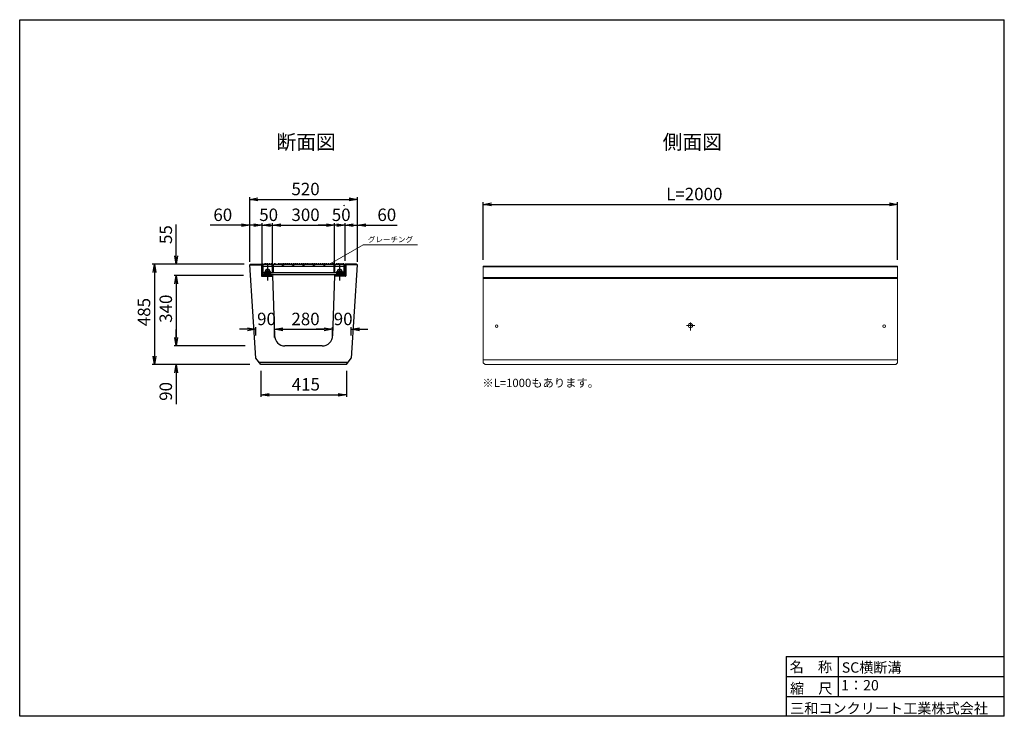
# Model space of a CAD drawing. Extents: x 356525 to 380285, y -53809 to -37009.
import ezdxf
from ezdxf.enums import TextEntityAlignment as Align

# ---------------------------------------------------------------- set-up
doc = ezdxf.new("R2010")
doc.units = 0
doc.header["$LTSCALE"] = 50
doc.header["$MEASUREMENT"] = 0
doc.layers.get('0').update_dxf_attribs({"color": 9, "linetype": 'CONTINUOUS'})
for name, color, linetype in [('D-STR', 1, 'CONTINUOUS'), ('D-STR-DIM', 7, 'CONTINUOUS'), ('D-STR-STR1', 4, 'CONTINUOUS'), ('D-TTL', 2, 'CONTINUOUS'), ('D-TTL(外枠）', 2, 'CONTINUOUS'), ('D-TTL-TXT', 7, 'CONTINUOUS'), ('D-TTL-TXT（文字）', 7, 'CONTINUOUS'), ('作図レイヤ', 7, 'CONTINUOUS')]:
    doc.layers.add(name, color=color, linetype=linetype)
doc.layers.add('D-STR-STR1（構造物）', color=6, linetype='CONTINUOUS', lineweight=25)
doc.styles.add('ＭＳ ゴシック', font='txt')
doc.styles.add('ＭＳ_ゴシック', font='txt')

msp = doc.modelspace()

# ---------------------------------------------------------------- linework, layer by layer
at = {"color": 0, "linetype": 'Continuous', "ltscale": 10}
for p, q in [((362076, -41342), (362276, -41308)), ((362276, -41375), (362076, -41342)), ((362076, -41342), (362276, -41342)), ((364476, -41308), (364676, -41342)), ((364676, -41342), (364476, -41375)), ((364676, -41342), (364476, -41342)), ((367712, -41463), (367912, -41429)), ((367912, -41496), (367712, -41463)), ((367712, -41463), (367912, -41463)), ((377511, -41429), (377711, -41463)), ((377711, -41463), (377511, -41496)), ((377711, -41463), (377511, -41463)), ((361876, -41931), (362076, -41964)), ((362076, -41964), (361876, -41998)), ((362076, -41964), (361876, -41964)), ((362176, -41931), (362376, -41964)), ((362376, -41964), (362176, -41998)), ((362376, -41964), (362176, -41964)), ((362376, -41964), (362576, -41931)), ((362576, -41998), (362376, -41964)), ((362376, -41964), (362576, -41964)), ((362626, -41964), (362826, -41931)), ((362626, -41964), (362826, -41931)), ((362826, -41998), (362626, -41964)), ((362626, -41964), (362826, -41964)), ((362826, -41998), (362626, -41964)), ((362626, -41964), (362826, -41964)), ((363926, -41931), (364126, -41964)), ((363926, -41931), (364126, -41964)), ((364126, -41964), (363926, -41998)), ((364126, -41964), (363926, -41964)), ((364126, -41964), (363926, -41998)), ((364126, -41964), (363926, -41964)), ((364176, -41931), (364376, -41964)), ((364376, -41964), (364176, -41998)), ((364376, -41964), (364176, -41964)), ((364376, -41964), (364576, -41931)), ((364576, -41998), (364376, -41964)), ((364376, -41964), (364576, -41964)), ((364676, -41964), (364876, -41931)), ((364876, -41998), (364676, -41964)), ((364676, -41964), (364876, -41964)), ((360301, -42902), (360268, -42702)), ((360335, -42702), (360301, -42902)), ((360301, -42902), (360301, -42702)), ((359743, -43102), (359776, -42902)), ((359776, -42902), (359810, -43102)), ((359776, -42902), (359776, -43102)), ((360268, -43377), (360301, -43177)), ((360268, -43377), (360301, -43177)), ((360301, -43177), (360335, -43377)), ((360301, -43177), (360301, -43377)), ((360301, -43177), (360335, -43377)), ((360301, -43177), (360301, -43377)), ((362026, -44443), (362226, -44476)), ((362226, -44476), (362026, -44510)), ((362226, -44476), (362026, -44476)), ((362676, -44476), (362876, -44443)), ((362676, -44476), (362876, -44443)), ((362876, -44510), (362676, -44476)), ((362676, -44476), (362876, -44476)), ((362876, -44510), (362676, -44476)), ((362676, -44476), (362876, -44476)), ((363876, -44443), (364076, -44476)), ((363876, -44443), (364076, -44476)), ((364076, -44476), (363876, -44510)), ((364076, -44476), (363876, -44476)), ((364076, -44476), (363876, -44510)), ((364076, -44476), (363876, -44476)), ((364527, -44476), (364727, -44443)), ((364727, -44510), (364527, -44476)), ((364527, -44476), (364727, -44476)), ((360301, -44877), (360268, -44677)), ((360301, -44877), (360268, -44677)), ((360335, -44677), (360301, -44877)), ((360301, -44877), (360301, -44677)), ((360335, -44677), (360301, -44877)), ((360301, -44877), (360301, -44677)), ((359776, -45327), (359743, -45127)), ((359810, -45127), (359776, -45327)), ((359776, -45327), (359776, -45127)), ((360268, -45527), (360301, -45327)), ((360301, -45327), (360335, -45527)), ((360301, -45327), (360301, -45527)), ((362346, -46053), (362546, -46020)), ((362546, -46086), (362346, -46053)), ((362346, -46053), (362546, -46053)), ((364209, -46020), (364409, -46053)), ((364409, -46053), (364209, -46086)), ((364409, -46053), (364209, -46053))]:
    msp.add_line(p, q, dxfattribs=at)
at = {"layer": 'D-STR', "linetype": 'Continuous', "ltscale": 40}
for p, q in [((362096, -42902), (362076, -42922)), ((362222, -45170), (362076, -42922)), ((362081, -42917), (362359, -42917)), ((362096, -42902), (362376, -42902)), ((364656, -42902), (364376, -42902)), ((364671, -42917), (364393, -42917)), ((364530, -45170), (364676, -42922)), ((364656, -42902), (364676, -42922)), ((362626, -43177), (362677, -44636)), ((364126, -43177), (364076, -44636)), ((363826, -44877), (362926, -44877)), ((363826, -44877), (362926, -44877)), ((362346, -45327), (362226, -45175)), ((364447, -45277), (362306, -45277)), ((364409, -45325), (362346, -45327)), ((364409, -45325), (364527, -45175))]:
    msp.add_line(p, q, dxfattribs=at)
at = {"layer": 'D-STR', "linetype": 'Continuous', "ltscale": 10}
for p, q in [((362359, -42917), (362359, -43184)), ((362376, -42902), (362376, -43177)), ((364376, -42902), (364376, -43177)), ((364393, -42917), (364393, -43184)), ((362369, -43194), (362626, -43194)), ((362376, -43177), (362626, -43177)), ((364376, -43177), (364126, -43177)), ((364383, -43194), (364126, -43194))]:
    msp.add_line(p, q, dxfattribs=at)
at = {"layer": 'D-STR', "color": 1, "linetype": 'Continuous'}
for p, q in [((362469, -43032), (362549, -43032)), ((362469, -43032), (362469, -43177)), ((362549, -43032), (362549, -43177)), ((364204, -43032), (364284, -43032)), ((364204, -43032), (364204, -43177)), ((364284, -43032), (364284, -43177))]:
    msp.add_line(p, q, dxfattribs=at)
at = {"layer": 'D-STR', "linetype": 'Continuous', "ltscale": 10}
for centre, start, end in [((362369, -43184), 180, 270), ((364383, -43184), 270, 0)]:
    msp.add_arc(centre, 10, start, end, dxfattribs=at)
at = {"layer": 'D-STR', "linetype": 'Continuous', "ltscale": 40}
for centre, start, end in [((362926, -44627), 180, 270), ((363826, -44627), 270, 0)]:
    msp.add_arc(centre, 250, start, end, dxfattribs=at)
at = {"layer": 'D-STR-DIM', "linetype": 'Continuous', "ltscale": 1000}
for p, q in [((362076, -42847), (362076, -41292)), ((362276, -41342), (364476, -41342)), ((364676, -42847), (364676, -41292)), ((361876, -41964), (361121, -41964)), ((362076, -42847), (362076, -41914)), ((362376, -42827), (362376, -41914)), ((362576, -41964), (362776, -41964)), ((364176, -41964), (363976, -41964)), ((364376, -42827), (364376, -41914)), ((364676, -42847), (364676, -41914)), ((364876, -41964), (365632, -41964))]:
    msp.add_line(p, q, dxfattribs=at)
at = {"layer": 'D-STR-DIM', "linetype": 'Continuous', "ltscale": 10}
for p, q in [((367712, -42800), (367712, -41413)), ((367912, -41463), (377511, -41463)), ((377711, -42800), (377711, -41413)), ((362176, -41964), (361976, -41964)), ((362376, -43027), (362376, -41914)), ((362626, -43027), (362626, -41914)), ((362626, -43027), (362626, -41914)), ((362826, -41964), (363926, -41964)), ((362826, -41964), (363026, -41964)), ((363926, -41964), (363726, -41964)), ((364126, -43027), (364126, -41914)), ((364126, -43027), (364126, -41914)), ((364376, -42827), (364376, -41914)), ((364576, -41964), (364776, -41964)), ((361926, -43177), (360251, -43177)), ((360301, -43377), (360301, -44677)), ((362226, -44627), (362226, -44426)), ((362676, -44677), (362676, -44426)), ((362676, -44677), (362676, -44426)), ((364076, -44677), (364076, -44426)), ((364076, -44677), (364076, -44426)), ((364527, -44627), (364527, -44426)), ((360301, -44677), (360301, -44477)), ((362026, -44476), (361826, -44476)), ((362876, -44476), (363076, -44476)), ((362876, -44476), (363876, -44476)), ((363876, -44476), (363676, -44476)), ((364727, -44476), (364927, -44476)), ((361228, -44877), (360251, -44877)), ((361968, -44877), (360251, -44877)), ((362076, -45327), (360251, -45327)), ((360301, -45527), (360301, -46282)), ((362346, -45477), (362346, -46103)), ((364409, -45475), (364409, -46103)), ((362546, -46053), (364209, -46053))]:
    msp.add_line(p, q, dxfattribs=at)
at = {"layer": 'D-STR-DIM', "linetype": 'Continuous'}
for p, q in [((360301, -42702), (360301, -41952)), ((361946, -42902), (359726, -42902)), ((361946, -42902), (360251, -42902)), ((359776, -43102), (359776, -45127)), ((361926, -43177), (360251, -43177)), ((360301, -43377), (360301, -43577)), ((362076, -45327), (359726, -45327))]:
    msp.add_line(p, q, dxfattribs=at)
at = {"layer": 'D-STR-STR1', "color": 7, "linetype": 'Continuous'}
for p, q in [((362509, -42932), (362509, -43301)), ((364244, -42932), (364244, -43301))]:
    msp.add_line(p, q, dxfattribs=at)
at = {"layer": 'D-STR-STR1（構造物）', "color": 7, "linetype": 'Continuous'}
for p, q in [((362399, -42902), (362376, -42902)), ((362376, -42902), (362376, -43162)), ((362399, -43152), (362399, -42902)), ((362399, -42902), (362624, -42902)), ((362399, -42952), (362624, -42952)), ((362434, -42898), (362434, -42902)), ((362464, -42898), (362434, -42898)), ((362464, -42902), (362464, -42898)), ((362484, -42898), (362484, -42902)), ((362514, -42898), (362484, -42898)), ((362509, -42932), (362509, -43301)), ((362514, -42902), (362514, -42898)), ((362534, -42898), (362534, -42902)), ((362564, -42898), (362534, -42898)), ((362564, -42902), (362564, -42898)), ((362584, -42898), (362584, -42902)), ((362614, -42898), (362584, -42898)), ((362611, -42932), (362611, -42902)), ((362611, -42902), (362641, -42902)), ((362641, -42932), (362611, -42932)), ((362614, -42902), (362614, -42898)), ((362624, -42902), (362646, -42902)), ((362624, -43102), (362624, -42902)), ((362641, -42902), (362641, -42932)), ((362646, -42902), (364106, -42902)), ((362646, -42902), (362646, -43102)), ((362646, -42952), (364106, -42952)), ((362666, -42898), (362666, -42902)), ((362696, -42898), (362666, -42898)), ((362696, -42902), (362696, -42898)), ((362716, -42898), (362716, -42902)), ((362766, -42898), (362766, -42902)), ((362796, -42898), (362766, -42898)), ((362796, -42902), (362796, -42898)), ((362816, -42898), (362816, -42902)), ((362846, -42898), (362816, -42898)), ((362846, -42902), (362846, -42898)), ((362861, -42932), (362861, -42902)), ((362861, -42902), (362891, -42902)), ((362891, -42932), (362861, -42932)), ((362866, -42898), (362866, -42902)), ((362896, -42898), (362866, -42898)), ((362891, -42902), (362891, -42932)), ((362896, -42902), (362896, -42898)), ((362916, -42898), (362916, -42902)), ((362946, -42898), (362916, -42898)), ((362946, -42902), (362946, -42898)), ((362966, -42898), (362966, -42902)), ((362996, -42898), (362966, -42898)), ((362996, -42902), (362996, -42898)), ((363016, -42898), (363016, -42902)), ((363046, -42898), (363016, -42898)), ((363046, -42902), (363046, -42898)), ((363066, -42898), (363066, -42902)), ((363096, -42898), (363066, -42898)), ((363096, -42902), (363096, -42898)), ((363111, -42932), (363111, -42902)), ((363111, -42902), (363141, -42902)), ((363141, -42932), (363111, -42932)), ((363116, -42898), (363116, -42902)), ((363146, -42898), (363116, -42898)), ((363141, -42902), (363141, -42932)), ((363146, -42902), (363146, -42898)), ((363166, -42898), (363166, -42902)), ((363196, -42898), (363166, -42898)), ((363196, -42902), (363196, -42898)), ((363216, -42898), (363216, -42902)), ((363246, -42898), (363216, -42898)), ((363246, -42902), (363246, -42898)), ((363266, -42898), (363266, -42902)), ((363296, -42898), (363266, -42898)), ((363296, -42902), (363296, -42898)), ((363316, -42898), (363316, -42902)), ((363346, -42898), (363316, -42898)), ((363346, -42902), (363346, -42898)), ((363361, -42932), (363361, -42902)), ((363361, -42902), (363391, -42902)), ((363391, -42932), (363361, -42932)), ((363366, -42898), (363366, -42902)), ((363396, -42898), (363366, -42898)), ((363391, -42902), (363391, -42932)), ((363396, -42902), (363396, -42898)), ((363416, -42898), (363416, -42902)), ((363446, -42898), (363416, -42898)), ((363446, -42902), (363446, -42898)), ((363466, -42898), (363466, -42902)), ((363496, -42898), (363466, -42898)), ((363496, -42902), (363496, -42898)), ((363516, -42898), (363516, -42902)), ((363546, -42898), (363516, -42898)), ((363546, -42902), (363546, -42898)), ((363566, -42898), (363566, -42902)), ((363596, -42898), (363566, -42898)), ((363596, -42902), (363596, -42898)), ((363611, -42932), (363611, -42902)), ((363611, -42902), (363641, -42902)), ((363641, -42932), (363611, -42932)), ((363616, -42898), (363616, -42902)), ((363646, -42898), (363616, -42898)), ((363641, -42902), (363641, -42932)), ((363646, -42902), (363646, -42898)), ((363666, -42898), (363666, -42902)), ((363696, -42898), (363666, -42898)), ((363696, -42902), (363696, -42898)), ((363716, -42898), (363716, -42902)), ((363746, -42898), (363716, -42898)), ((363746, -42902), (363746, -42898)), ((363766, -42898), (363766, -42902)), ((363796, -42898), (363766, -42898)), ((363796, -42902), (363796, -42898)), ((363816, -42898), (363816, -42902)), ((363846, -42898), (363816, -42898)), ((363846, -42902), (363846, -42898)), ((363861, -42932), (363861, -42902)), ((363861, -42902), (363891, -42902)), ((363891, -42932), (363861, -42932)), ((363866, -42898), (363866, -42902)), ((363896, -42898), (363866, -42898)), ((363891, -42902), (363891, -42932)), ((363896, -42902), (363896, -42898)), ((363916, -42898), (363916, -42902)), ((363946, -42898), (363916, -42898)), ((363946, -42902), (363946, -42898)), ((363966, -42898), (363966, -42902)), ((363996, -42898), (363966, -42898)), ((363996, -42902), (363996, -42898)), ((364016, -42898), (364016, -42902)), ((364046, -42898), (364016, -42898)), ((364096, -42898), (364066, -42898)), ((364096, -42902), (364096, -42898)), ((364129, -42902), (364106, -42902)), ((364106, -42902), (364106, -43102)), ((364111, -42932), (364111, -42902)), ((364111, -42902), (364141, -42902)), ((364141, -42932), (364111, -42932)), ((364129, -42902), (364354, -42902)), ((364129, -43102), (364129, -42902)), ((364129, -42952), (364354, -42952)), ((364141, -42902), (364141, -42932)), ((364164, -42898), (364164, -42902)), ((364194, -42898), (364164, -42898)), ((364194, -42902), (364194, -42898)), ((364214, -42898), (364214, -42902)), ((364244, -42898), (364214, -42898)), ((364244, -42902), (364244, -42898)), ((364244, -42932), (364244, -43301)), ((364264, -42898), (364264, -42902)), ((364294, -42898), (364264, -42898)), ((364294, -42902), (364294, -42898)), ((364314, -42898), (364314, -42902)), ((364344, -42898), (364314, -42898)), ((364344, -42902), (364344, -42898)), ((364354, -42902), (364376, -42902)), ((364354, -43152), (364354, -42902)), ((364376, -42902), (364376, -43162)), ((362391, -43177), (362619, -43177)), ((362399, -43102), (362624, -43102)), ((362619, -43152), (362399, -43152)), ((362399, -43152), (362624, -43152)), ((362589, -43145), (362424, -43145)), ((362424, -43145), (362424, -43152)), ((362424, -43152), (362506, -43152)), ((362576, -43082), (362437, -43082)), ((362437, -43082), (362437, -43145)), ((362437, -43145), (362576, -43145)), ((362472, -43145), (362472, -43082)), ((362506, -43152), (362589, -43152)), ((362541, -43145), (362541, -43082)), ((362576, -43145), (362576, -43082)), ((362589, -43152), (362589, -43145)), ((362619, -43177), (362619, -43152)), ((362646, -43102), (362624, -43102)), ((362646, -43152), (362624, -43152)), ((362646, -43102), (364106, -43102)), ((362646, -43152), (364106, -43152)), ((364106, -43102), (364129, -43102)), ((364106, -43152), (364129, -43152)), ((364129, -43102), (364354, -43102)), ((364129, -43152), (364354, -43152)), ((364134, -43152), (364354, -43152)), ((364134, -43177), (364134, -43152)), ((364361, -43177), (364134, -43177)), ((364164, -43144), (364329, -43144)), ((364164, -43152), (364164, -43144)), ((364246, -43152), (364164, -43152)), ((364177, -43082), (364316, -43082)), ((364177, -43144), (364177, -43082)), ((364316, -43144), (364177, -43144)), ((364212, -43144), (364212, -43082)), ((364329, -43152), (364246, -43152)), ((364281, -43144), (364281, -43082)), ((364316, -43082), (364316, -43144)), ((364329, -43144), (364329, -43152))]:
    msp.add_line(p, q, dxfattribs=at)
for centre, radius, start, end in [((362391, -43162), 15, 180, 270), ((362506, -43082), 55, 0, 180), ((364246, -43082), 55, 0, 180), ((364361, -43162), 15, 270, 0)]:
    msp.add_arc(centre, radius, start, end, dxfattribs=at)
at = {"layer": 'D-TTL', "linetype": 'Continuous', "ltscale": 10}
for p, q in [((356525, -37009), (380285, -37009)), ((356525, -53809), (356525, -37009)), ((380285, -53809), (380285, -37009))]:
    msp.add_line(p, q, dxfattribs=at)
at = {"layer": 'D-TTL', "linetype": 'Continuous'}
msp.add_line((380285, -53809), (356525, -53809), dxfattribs=at)
at = {"layer": 'D-TTL(外枠）', "linetype": 'Continuous', "ltscale": 10}
for p, q in [((375019, -52369), (375019, -53809)), ((375019, -52369), (380285, -52369)), ((376274, -52369), (376274, -53329)), ((375019, -52849), (380285, -52849)), ((375019, -53329), (380285, -53329))]:
    msp.add_line(p, q, dxfattribs=at)
at = {"layer": '作図レイヤ', "color": 7, "linetype": 'Continuous', "lineweight": 13}
for p, q in [((364347, -41480), (364356, -41498)), ((364347, -41480), (364360, -41495)), ((364347, -41480), (364351, -41499)), ((364016, -42898), (364813, -42441)), ((364813, -42441), (366123, -42441))]:
    msp.add_line(p, q, dxfattribs=at)
at = {"layer": '作図レイヤ', "color": 1, "linetype": 'Continuous', "lineweight": 13}
for p, q in [((367711, -42950), (377711, -42950)), ((367711, -42950), (367711, -45282)), ((367712, -42950), (367712, -43247)), ((377710, -42950), (367712, -42950)), ((377710, -42972), (367712, -42972)), ((377710, -42950), (377710, -43247)), ((377711, -42950), (377711, -45282)), ((367711, -43225), (377711, -43225)), ((377710, -43225), (367712, -43225)), ((377710, -43247), (367712, -43247)), ((372614, -44385), (372814, -44385)), ((372711, -44308), (372711, -44508)), ((367711, -45214), (377711, -45214)), ((367711, -45282), (367756, -45327)), ((367756, -45327), (377666, -45327)), ((377711, -45282), (377666, -45327))]:
    msp.add_line(p, q, dxfattribs=at)
for centre, radius in [((368036, -44400), 30), ((372711, -44385), 50), ((377386, -44400), 30)]:
    msp.add_circle(centre, radius, dxfattribs=at)

# ---------------------------------------------------------------- texts
at = {"layer": 'D-STR-DIM', "linetype": 'Continuous', "style": 'ＭＳ_ゴシック'}
for s, p in [('520', (363083, -41242)), ('L=2000', (372125, -41363)), ('60', (361199, -41864)), ('50', (362306, -41864)), ('300', (363083, -41864)), ('50', (364056, -41864)), ('60', (365157, -41864)), ('90', (362254, -44376)), ('280', (363082, -44376)), ('90', (364104, -44376)), ('415', (363090, -45953))]:
    msp.add_text(s, height=300, dxfattribs=at).set_placement(p)
for s, p in [('55', (360201, -42419)), ('340', (360201, -44320)), ('485', (359676, -44401)), ('90', (360201, -46201))]:
    msp.add_text(s, height=300, rotation=90, dxfattribs=at).set_placement(p)
at = {"layer": 'D-TTL-TXT', "linetype": 'Continuous', "style": 'ＭＳ_ゴシック'}
for s, p in [('断面図', (362719, -40243)), ('側面図', (372041, -40243))]:
    msp.add_text(s, height=350, dxfattribs=at).set_placement(p, align=Align.BOTTOM_LEFT)
at = {"layer": 'D-TTL-TXT（文字）', "color": 7, "linetype": 'Continuous', "style": 'ＭＳ ゴシック'}
for s, p in [('名\u3000称', (375106, -52743)), ('SC横断溝', (376363, -52757)), ('縮\u3000尺', (375115, -53263)), ('三和コンクリート工業株式会社', (375115, -53743))]:
    msp.add_text(s, height=250, dxfattribs=at).set_placement(p)
msp.add_text('1：20', height=250, dxfattribs=at).set_placement((376348, -53263), align=Align.BOTTOM_LEFT)
at = {"layer": '作図レイヤ', "color": 7, "linetype": 'Continuous', "lineweight": 13, "style": 'ＭＳ ゴシック'}
for s, height, p in [('グレーチング', 133.3, (365473, -42417)), ('※L=1000もあります。', 200, (369099, -45931))]:
    msp.add_text(s, height=height, dxfattribs=at).set_placement(p, align=Align.BOTTOM_CENTER)

doc.saveas('drawing.dxf')
